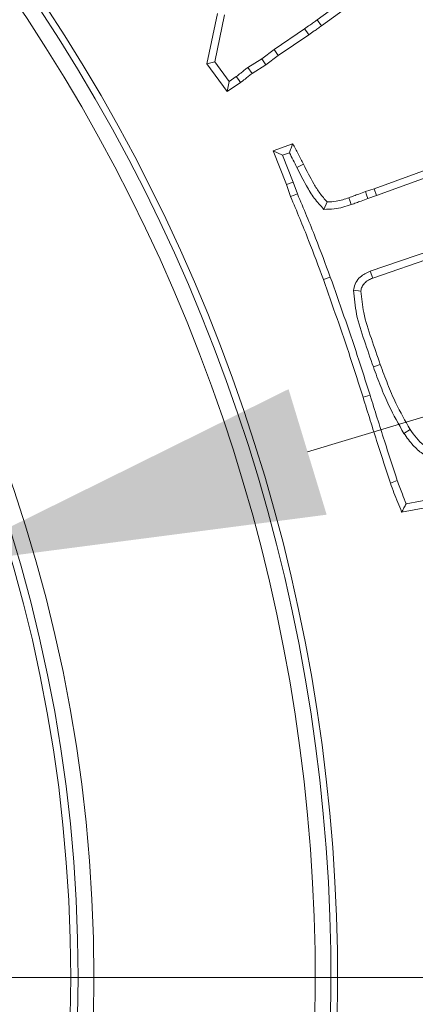
# Model space of a CAD drawing. Extents: x 2663 to 6002, y 1008 to 4577.
# Drawn here: x 3754 to 3780, y 1672 to 1735 of the extents above; entities that cross this region are included whole.
import ezdxf

# ---------------------------------------------------------------- set-up
doc = ezdxf.new("R2010")
doc.units = 0
doc.header["$LTSCALE"] = 5
doc.linetypes.add('CENTER', pattern=[10.16, 6.35, -1.27, 1.27, -1.27])
doc.linetypes.add('HIDDEN', pattern=[1.905, 1.27, -0.635])
doc.layers.add('3', color=1, linetype='Continuous')
doc.layers.add('SLD-0', color=7, linetype='Continuous')
doc.layers.add('Bemaßungen(Brunner)', color=7, linetype='Continuous', lineweight=25)
doc.styles.add('Brunner 2014', font='arial.ttf', dxfattribs={"height": 35})
doc.dimstyles.new('Brunner 2014', dxfattribs={"dimscale": 5, "dimtxt": 35, "dimasz": 5, "dimexe": 3.175, "dimexo": 0, "dimgap": 0.762, "dimtad": 1, "dimdec": 0, "dimrnd": 1e-08, "dimtxsty": 'Brunner 2014', "dimcen": 0.09, "dimdle": 10, "dimclrd": 7, "dimclre": 7, "dimclrt": 7, "dimadec": 1, "dimazin": 2, "dimtfac": 0.666667, "dimtdec": 0, "dimtmove": 0, "dimatfit": 3, "dimldrblk": 'Filled-1', "dimfxl": 1, "dimtolj": 1, "dimlwd": 5, "dimlwe": 5, "dimarcsym": 0})
doc.dimstyles.new('STANDARD-Brunner-IIGroßer Text', dxfattribs={"dimscale": 5, "dimtxt": 35, "dimasz": 5, "dimexe": 3.175, "dimexo": 0, "dimgap": 0.762, "dimtad": 1, "dimdec": 0, "dimrnd": 1e-08, "dimtxsty": 'Brunner 2014', "dimcen": 0.09, "dimdle": 10, "dimclrd": 7, "dimclre": 7, "dimclrt": 7, "dimadec": 1, "dimazin": 2, "dimtfac": 0.666667, "dimtdec": 0, "dimtmove": 0, "dimatfit": 3, "dimldrblk": 'Filled-1', "dimfxl": 1, "dimtolj": 1, "dimlwd": 5, "dimlwe": 5, "dimarcsym": 0})

# ---------------------------------------------------------------- blocks, each defined once
blk = doc.blocks.new('*D93')
at = {"layer": 'Defpoints', "color": 0, "lineweight": 5, "transparency": 16777216}
for p in [(3662.671, 1674.021), (4190.171, 1329.021), (4377.382, 1329.021)]:
    blk.add_point(p, dxfattribs=at)
at = {"layer": 'SLD-0', "color": 7, "linetype": 'Continuous', "lineweight": 5, "transparency": 16777216}
for p, q in [((3662.671, 1674.021), (4393.257, 1674.021)), ((4377.382, 1649.021), (4377.382, 1354.021)), ((4190.171, 1329.021), (4393.257, 1329.021))]:
    blk.add_line(p, q, dxfattribs=at)
at = {"layer": 'SLD-0', "color": 7, "lineweight": 5, "transparency": 16777216}
for points in [[(4373.215, 1649.021), (4381.549, 1649.021), (4377.382, 1674.021)], [(4373.215, 1354.021), (4381.549, 1354.021), (4377.382, 1329.021)]]:
    blk.add_solid(points, dxfattribs=at)
at = {"layer": 'SLD-0', "color": 1, "lineweight": 9, "transparency": 16777216, "insert": (4337.808, 1507.015), "char_height": 35, "attachment_point": 2, "rotation": 90, "style": 'Brunner 2014'}
blk.add_mtext('\\A1;345', dxfattribs=at)
blk = doc.blocks.new('Filled-1')
at = {"color": 0}
for p, q in [((0, 0), (-1, 0.1667)), ((-1, 0.1667), (-1, -0.1667)), ((-1, 0), (0, 0)), ((-1, -0.1667), (0, 0))]:
    blk.add_line(p, q, dxfattribs=at)
at = {"color": 0, "flags": 128}
blk.add_lwpolyline([(-1, -0.1667), (0, 0), (-1, 0.1667), (-1, -0.1667)], dxfattribs=at)
at = {"color": 0}
blk.add_solid([(-1, -0.1667), (0, 0), (-1, 0.1667), (-1, -0.1667)], dxfattribs=at)
blk = doc.blocks.new('*D94')
at = {"layer": 'Defpoints', "color": 0, "lineweight": 5, "transparency": 16777216}
for p in [(4175.171, 2020.021), (3662.671, 1674.021), (4377.382, 1674.021)]:
    blk.add_point(p, dxfattribs=at)
at = {"layer": 'SLD-0', "color": 7, "linetype": 'Continuous', "lineweight": 5, "transparency": 16777216}
for p, q in [((4175.171, 2020.021), (4393.257, 2020.021)), ((4377.382, 1995.021), (4377.382, 1699.021)), ((3662.671, 1674.021), (4393.257, 1674.021))]:
    blk.add_line(p, q, dxfattribs=at)
at = {"layer": 'SLD-0', "color": 7, "lineweight": 5, "transparency": 16777216}
for points in [[(4373.215, 1995.021), (4381.549, 1995.021), (4377.382, 2020.021)], [(4373.215, 1699.021), (4381.549, 1699.021), (4377.382, 1674.021)]]:
    blk.add_solid(points, dxfattribs=at)
at = {"layer": 'SLD-0', "color": 1, "lineweight": 9, "transparency": 16777216, "insert": (4337.808, 1847.021), "char_height": 35, "attachment_point": 2, "rotation": 90, "style": 'Brunner 2014'}
blk.add_mtext('\\A1;346', dxfattribs=at)
blk = doc.blocks.new('*D99')
at = {"layer": 'Defpoints', "color": 0, "lineweight": 5, "transparency": 16777216}
for p in [(3748.793, 1700.154), (3576.548, 1647.889)]:
    blk.add_point(p, dxfattribs=at)
at = {"layer": 'SLD-0', "color": 7, "lineweight": 5, "transparency": 16777216}
for p, q in [((4191.891, 1834.604), (3772.716, 1707.413)), ((3576.548, 1647.889), (3748.793, 1700.154)), ((3552.625, 1640.63), (3528.702, 1633.371))]:
    blk.add_line(p, q, dxfattribs=at)
for points in [[(3771.506, 1711.4), (3773.926, 1703.425), (3748.793, 1700.154)], [(3551.415, 1644.617), (3553.835, 1636.643), (3576.548, 1647.889)]]:
    blk.add_solid(points, dxfattribs=at)
at = {"layer": 'SLD-0', "color": 1, "lineweight": 9, "transparency": 16777216, "insert": (3883.742, 1784.478), "char_height": 35, "attachment_point": 1, "rotation": 16.87951, "style": 'Brunner 2014'}
blk.add_mtext('\\A1;%%C160/180/200', dxfattribs=at)
blk = doc.blocks.new('*D100')
at = {"layer": 'Bemaßungen(Brunner)', "color": 7, "linetype": 'Continuous', "lineweight": 5, "transparency": 16777216}
for p, q in [((3441.872, 1789.126), (3419.704, 1800.683)), ((3464.041, 1777.569), (3861.3, 1570.473)), ((4014.796, 1490.454), (3883.469, 1558.916))]:
    blk.add_line(p, q, dxfattribs=at)
at = {"layer": 'Bemaßungen(Brunner)', "color": 7, "lineweight": 5, "transparency": 16777216}
for points in [[(3443.798, 1792.821), (3439.946, 1785.431), (3464.041, 1777.569)], [(3885.395, 1562.611), (3881.543, 1555.222), (3861.3, 1570.473)]]:
    blk.add_solid(points, dxfattribs=at)
at = {"layer": 'Defpoints', "color": 0, "lineweight": 5, "transparency": 16777216}
for p in [(3464.041, 1777.569), (3861.3, 1570.473)]:
    blk.add_point(p, dxfattribs=at)
at = {"layer": 'Bemaßungen(Brunner)', "color": 7, "lineweight": 9, "transparency": 16777216, "insert": (3970.691, 1538.999), "char_height": 35, "attachment_point": 5, "rotation": 332.46644, "style": 'Brunner 2014'}
blk.add_mtext('\\A1;∅448', dxfattribs=at)

msp = doc.modelspace()

# ---------------------------------------------------------------- linework, layer by layer
at = {"color": 7, "linetype": 'Continuous', "lineweight": 9}
for p, q in [((3778.727, 1738.782), (3773.322, 1734.86)), ((3779.003, 1738.406), (3773.596, 1734.483)), ((3766.327, 1732.076), (3766.989, 1735.264)), ((3766.826, 1732.184), (3767.447, 1735.174)), ((3773.322, 1734.86), (3773.596, 1734.483)), ((3772.526, 1734.293), (3770.583, 1732.976)), ((3772.792, 1733.911), (3770.856, 1732.597)), ((3770.583, 1732.976), (3769.8, 1732.377)), ((3770.856, 1732.597), (3770.063, 1731.992)), ((3770.583, 1732.976), (3770.856, 1732.597)), ((3766.826, 1732.184), (3766.327, 1732.076)), ((3767.618, 1730.31), (3766.327, 1732.076)), ((3767.729, 1730.948), (3766.826, 1732.184)), ((3769.8, 1732.377), (3768.912, 1731.839)), ((3770.063, 1731.992), (3769.186, 1731.459)), ((3769.8, 1732.377), (3770.063, 1731.992)), ((3768.912, 1731.839), (3769.186, 1731.459)), ((3767.729, 1730.948), (3767.618, 1730.31)), ((3768.45, 1730.871), (3767.618, 1730.31)), ((3768.188, 1731.256), (3767.729, 1730.948)), ((3770.519, 1726.541), (3771.765, 1726.983)), ((3771.13, 1726.263), (3770.519, 1726.541)), ((3771.368, 1724.39), (3770.519, 1726.541)), ((3771.13, 1726.263), (3771.559, 1726.416)), ((3776.95, 1724.135), (3783.733, 1726.609)), ((3771.805, 1724.554), (3771.13, 1726.263)), ((3772.031, 1725.481), (3772.45, 1725.687)), ((3777.101, 1723.694), (3783.889, 1726.17)), ((3771.805, 1724.554), (3771.368, 1724.39)), ((3772.075, 1723.8), (3771.805, 1724.554)), ((3771.64, 1723.632), (3771.368, 1724.39)), ((3776.384, 1723.954), (3776.95, 1724.135)), ((3777.101, 1723.694), (3776.95, 1724.135)), ((3773.745, 1722.823), (3773.95, 1723.292)), ((3776.54, 1723.515), (3777.101, 1723.694)), ((3780.609, 1720.236), (3776.692, 1718.889)), ((3780.772, 1719.799), (3776.854, 1718.452)), ((3776.692, 1718.889), (3776.854, 1718.452)), ((3774.157, 1718.524), (3773.718, 1718.367)), ((3775.631, 1717.688), (3776.096, 1717.631)), ((3776.891, 1712.809), (3777.33, 1712.966)), ((3776.682, 1711.027), (3776.237, 1710.888)), ((3778.834, 1708.587), (3779.226, 1708.839)), ((3778.414, 1705.589), (3777.975, 1705.431)), ((3780.791, 1704.458), (3778.978, 1704.119)), ((3780.868, 1703.998), (3778.688, 1703.591)), ((3763.9, 1674.021), (3685.298, 1674.021))]:
    msp.add_line(p, q, dxfattribs=at)
at = {"color": 7, "linetype": 'Continuous', "lineweight": 9, "flags": 128}
for points in [[(3772.526, 1734.293), (3772.659, 1734.102), (3772.792, 1733.911)], [(3768.188, 1731.256), (3768.319, 1731.064), (3768.45, 1730.871)], [(3772.075, 1723.8), (3771.858, 1723.716), (3771.64, 1723.632)], [(3776.54, 1723.515), (3776.462, 1723.734), (3776.384, 1723.954)], [(3775.492, 1723.122), (3775.447, 1723.254), (3775.402, 1723.387), (3775.343, 1723.564)]]:
    msp.add_lwpolyline(points, dxfattribs=at)
at = {"linetype": 'Continuous', "lineweight": 9}
msp.add_circle((3662.671, 1674.021), 224, dxfattribs=at)
msp.add_arc((3662.671, 1674.021), 222.286, 203.30949, 90, dxfattribs=at)
at = {"color": 0, "linetype": 'Continuous', "lineweight": 9}
msp.add_arc((3662.671, 1674.021), 155.568, 204.84481, 155.15519, dxfattribs=at)
at = {"color": 7, "linetype": 'Continuous', "lineweight": 9}
for points, knots in [([(3773.322, 1734.86), (3773.246, 1734.805), (3773.093, 1734.695), (3772.83, 1734.503), (3772.639, 1734.371), (3772.526, 1734.293)], [0, 0, 0, 0, 0.288912, 0.577825, 1, 1, 1, 1]), ([(3773.596, 1734.483), (3773.52, 1734.427), (3773.367, 1734.317), (3773.101, 1734.124), (3772.908, 1733.991), (3772.792, 1733.911)], [0, 0, 0, 0, 0.286252, 0.572506, 1, 1, 1, 1]), ([(3768.912, 1731.839), (3768.84, 1731.777), (3768.696, 1731.654), (3768.452, 1731.463), (3768.283, 1731.331), (3768.188, 1731.256)], [0, 0, 0, 0, 0.305895, 0.611834, 1, 1, 1, 1]), ([(3769.186, 1731.459), (3769.114, 1731.398), (3768.97, 1731.275), (3768.722, 1731.082), (3768.548, 1730.947), (3768.45, 1730.871)], [0, 0, 0, 0, 0.301488, 0.602994, 1, 1, 1, 1]), ([(3771.559, 1726.416), (3771.594, 1726.51), (3771.663, 1726.7), (3771.731, 1726.889), (3771.765, 1726.983)], [0, 0, 0, 0, 0.499996, 1, 1, 1, 1]), ([(3771.765, 1726.983), (3771.89, 1726.773), (3772.077, 1726.458), (3772.289, 1726.017), (3772.396, 1725.797), (3772.45, 1725.687)], [0, 0, 0, 0, 0.499137, 0.74956, 1, 1, 1, 1]), ([(3771.559, 1726.416), (3771.641, 1726.262), (3771.805, 1725.953), (3771.956, 1725.638), (3772.031, 1725.481)], [0, 0, 0, 0, 0.49963, 1, 1, 1, 1]), ([(3772.45, 1725.687), (3772.664, 1725.27), (3772.986, 1724.642), (3773.479, 1723.832), (3773.792, 1723.473), (3773.95, 1723.292)], [0, 0, 0, 0, 0.496138, 0.746696, 1, 1, 1, 1]), ([(3772.031, 1725.481), (3772.232, 1725.088), (3772.572, 1724.422), (3773.122, 1723.513), (3773.536, 1723.054), (3773.745, 1722.823)], [0, 0, 0, 0, 0.417181, 0.706512, 1, 1, 1, 1]), ([(3774.157, 1718.524), (3773.85, 1719.352), (3773.369, 1720.653), (3772.655, 1722.404), (3772.269, 1723.335), (3772.075, 1723.8)], [0, 0, 0, 0, 0.466927, 0.733452, 1, 1, 1, 1]), ([(3775.343, 1723.564), (3775.447, 1723.601), (3775.655, 1723.675), (3776, 1723.809), (3776.244, 1723.901), (3776.384, 1723.954)], [0, 0, 0, 0, 0.297637, 0.595202, 1, 1, 1, 1]), ([(3773.718, 1718.367), (3773.411, 1719.195), (3772.931, 1720.494), (3772.218, 1722.241), (3771.833, 1723.168), (3771.64, 1723.632)], [0, 0, 0, 0, 0.467862, 0.73392, 1, 1, 1, 1]), ([(3773.95, 1723.292), (3774.147, 1723.302), (3774.483, 1723.319), (3774.947, 1723.429), (3775.21, 1723.519), (3775.343, 1723.564)], [0, 0, 0, 0, 0.414086, 0.705969, 1, 1, 1, 1]), ([(3775.492, 1723.122), (3775.596, 1723.159), (3775.804, 1723.232), (3776.152, 1723.368), (3776.398, 1723.461), (3776.54, 1723.515)], [0, 0, 0, 0, 0.295879, 0.591687, 1, 1, 1, 1]), ([(3773.745, 1722.823), (3773.966, 1722.824), (3774.374, 1722.826), (3774.959, 1722.946), (3775.314, 1723.063), (3775.492, 1723.122)], [0, 0, 0, 0, 0.371536, 0.683745, 1, 1, 1, 1]), ([(3776.692, 1718.889), (3776.467, 1718.786), (3776.106, 1718.619), (3775.759, 1718.185), (3775.669, 1717.876), (3775.636, 1717.709), (3775.631, 1717.688)], [0, 0, 0, 0, 0.434932, 0.697847, 0.961866, 1, 1, 1, 1]), ([(3776.237, 1710.888), (3775.97, 1711.73), (3775.439, 1713.404), (3774.588, 1715.893), (3774.008, 1717.542), (3773.718, 1718.367)], [0, 0, 0, 0, 0.335552, 0.667758, 1, 1, 1, 1]), ([(3776.682, 1711.027), (3776.415, 1711.869), (3775.883, 1713.546), (3775.03, 1716.042), (3774.448, 1717.697), (3774.157, 1718.524)], [0, 0, 0, 0, 0.334726, 0.667345, 1, 1, 1, 1]), ([(3776.854, 1718.452), (3776.758, 1718.414), (3776.565, 1718.338), (3776.329, 1718.149), (3776.153, 1717.91), (3776.115, 1717.725), (3776.096, 1717.631)], [0, 0, 0, 0, 0.261592, 0.525932, 0.757342, 1, 1, 1, 1]), ([(3775.631, 1717.688), (3775.678, 1717.177), (3775.779, 1716.08), (3776.32, 1714.474), (3776.7, 1713.365), (3776.891, 1712.809)], [0, 0, 0, 0, 0.303592, 0.651271, 1, 1, 1, 1]), ([(3776.096, 1717.631), (3776.143, 1717.175), (3776.249, 1716.144), (3776.767, 1714.607), (3777.142, 1713.513), (3777.33, 1712.966)], [0, 0, 0, 0, 0.282874, 0.640899, 1, 1, 1, 1]), ([(3776.891, 1712.809), (3777.043, 1712.395), (3777.349, 1711.567), (3777.953, 1710.135), (3778.503, 1709.169), (3778.834, 1708.587)], [0, 0, 0, 0, 0.284432, 0.568957, 1, 1, 1, 1]), ([(3777.33, 1712.966), (3777.483, 1712.552), (3777.788, 1711.724), (3778.38, 1710.325), (3778.912, 1709.39), (3779.226, 1708.839)], [0, 0, 0, 0, 0.291078, 0.582256, 1, 1, 1, 1]), ([(3777.975, 1705.431), (3777.701, 1706.27), (3777.267, 1707.597), (3776.694, 1709.418), (3776.389, 1710.398), (3776.237, 1710.888)], [0, 0, 0, 0, 0.46255, 0.731274, 1, 1, 1, 1]), ([(3778.414, 1705.589), (3778.14, 1706.428), (3777.708, 1707.752), (3777.136, 1709.567), (3776.833, 1710.541), (3776.682, 1711.027)], [0, 0, 0, 0, 0.464145, 0.732071, 1, 1, 1, 1]), ([(3779.226, 1708.839), (3779.353, 1708.658), (3779.606, 1708.294), (3780.229, 1707.667), (3780.808, 1707.35), (3781.191, 1707.14)], [0, 0, 0, 0, 0.252029, 0.50485, 1, 1, 1, 1]), ([(3778.834, 1708.587), (3779.02, 1708.326), (3779.358, 1707.852), (3780.083, 1707.204), (3780.653, 1706.899), (3780.992, 1706.719)], [0, 0, 0, 0, 0.331942, 0.6026976, 1, 1, 1, 1]), ([(3778.688, 1703.591), (3778.606, 1703.796), (3778.442, 1704.203), (3778.199, 1704.814), (3778.05, 1705.225), (3777.975, 1705.431)], [0, 0, 0, 0, 0.335464, 0.667679, 1, 1, 1, 1]), ([(3778.978, 1704.119), (3778.896, 1704.324), (3778.7, 1704.811), (3778.519, 1705.303), (3778.414, 1705.589)], [0, 0, 0, 0, 0.420611, 1, 1, 1, 1]), ([(3778.978, 1704.119), (3778.93, 1704.031), (3778.833, 1703.855), (3778.737, 1703.679), (3778.688, 1703.591)], [0, 0, 0, 0, 0.5, 1, 1, 1, 1]), ([(3767.841, 1674.021), (3767.459, 1674.021), (3766.699, 1674.021), (3765.57, 1674.021), (3764.639, 1674.021), (3764.084, 1674.021), (3763.9, 1674.021)], [0, 0, 0, 0, 0.285714, 0.571429, 0.857143, 1, 1, 1, 1])]:
    msp.add_open_spline(points, degree=3, knots=knots, dxfattribs=at)
msp.add_open_spline([(3767.841, 1674.021), (3767.175, 1674.021), (3765.845, 1674.021), (3764.548, 1674.021), (3763.9, 1674.021)], degree=3, dxfattribs=at)
at = {"linetype": 'Continuous', "lineweight": 9}
msp.add_open_spline([(3767.841, 1674.021), (3767.175, 1674.021), (3765.845, 1674.021), (3764.548, 1674.021), (3763.9, 1674.021)], degree=3, dxfattribs=at)
at = {"color": 0, "linetype": 'Continuous', "lineweight": 9}
msp.add_open_spline([(3767.841, 1674.021), (3767.175, 1674.021), (3765.845, 1674.021), (3764.548, 1674.021), (3763.9, 1674.021)], degree=3, dxfattribs=at)
at = {"layer": '3', "color": 0, "linetype": 'Continuous', "lineweight": 9}
for radius in [96.473, 95.474, 95]:
    msp.add_circle((3662.671, 1674.021), radius, dxfattribs=at)
for radius in [111.945, 111.526, 110.527]:
    msp.add_arc((3662.671, 1674.021), radius, 332.40628, 117.59372, dxfattribs=at)
at = {"layer": '3', "linetype": 'CENTER', "lineweight": 9}
msp.add_open_spline([(3767.841, 1674.021), (3767.175, 1674.021), (3765.845, 1674.021), (3764.548, 1674.021), (3763.9, 1674.021)], degree=3, dxfattribs=at)
at = {"layer": 'SLD-0', "color": 1, "linetype": 'HIDDEN', "lineweight": 9}
msp.add_line((3667.671, 1674.021), (3852.074, 1674.021), dxfattribs=at)

# ---------------------------------------------------------------- dimensions: what is measured, and where the dimension line sits
at = {"layer": 'Bemaßungen(Brunner)', "color": 1, "lineweight": 9}
dim = msp.add_diameter_dim_2p(p1=(3464.041, 1777.569), p2=(3861.3, 1570.473), dimstyle='Brunner 2014', dxfattribs=at)
dim.commit()
dim.dimension.update_dxf_attribs({"geometry": '*D100', "text_midpoint": (3970.691, 1538.999)})
at = {"layer": 'SLD-0', "color": 1, "lineweight": 9}
for base, p1, p2, picture, middle in [((4377.382, 1674.021), (4175.171, 2020.021), (3662.671, 1674.021), '*D94', (4377.382, 1847.021)), ((4377.382, 1329.021), (3662.671, 1674.021), (4190.171, 1329.021), '*D93', (4377.382, 1507.015))]:
    dim = msp.add_linear_dim(base=base, p1=p1, p2=p2, angle=90, dimstyle='Brunner 2014', override={"dimclrt": 1}, dxfattribs=at)
    dim.commit()
    dim.dimension.update_dxf_attribs({"geometry": picture, "text_midpoint": middle, "dimtype": 160})
dim = msp.add_diameter_dim_2p(p1=(3576.548, 1647.889), p2=(3748.793, 1700.154), text='%%C160/180/200', dimstyle='STANDARD-Brunner-IIGroßer Text', override={"dimclrt": 1}, dxfattribs=at)
dim.commit()
dim.dimension.update_dxf_attribs({"geometry": '*D99', "text_midpoint": (4042.02, 1789.128), "dimtype": 163})

doc.saveas('drawing.dxf')
